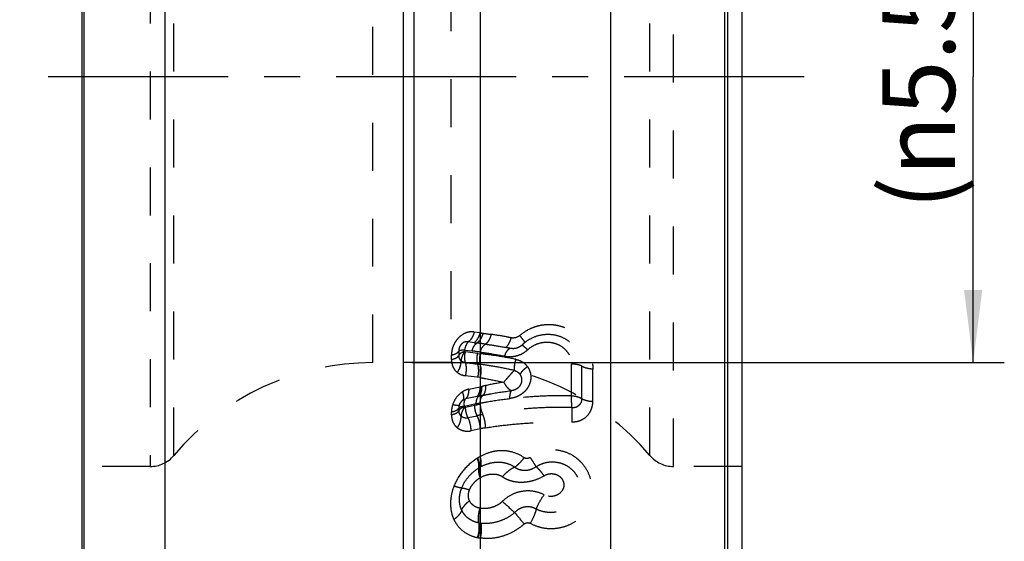
# Model space of a CAD drawing. Units: millimetres. Extents: x 0 to 420, y 0 to 297.
# Drawn here: x 79 to 126, y 105 to 130 of the extents above; entities that cross this region are included whole.
import ezdxf

# ---------------------------------------------------------------- set-up
doc = ezdxf.new("R2010")
doc.units = ezdxf.units.MM
doc.header["$LTSCALE"] = 23.1
for name, pattern in [('CENTER', [0.6, 0.375, -0.075, 0.075, -0.075]), ('DOT', [0.2, 0.1, -0.1]), ('HIDDEN', [0.2, 0.1, -0.1])]:
    doc.linetypes.add(name, pattern=pattern)
doc.layers.get('0').update_dxf_attribs({"linetype": 'CONTINUOUS'})
for name, color, linetype in [('607102539-000-00-ED1_DIM', 7, 'CONTINUOUS'), ('607102539-000_AXIS', 7, 'CONTINUOUS'), ('607102539-000_CL', 7, 'CONTINUOUS'), ('607102539-000_HL', 7, 'CONTINUOUS'), ('DEFAULT_2', 6, 'HIDDEN')]:
    doc.layers.add(name, color=color, linetype=linetype)
doc.styles.get("Standard").update_dxf_attribs({"font": 'TXT.SHX', "width": 0.7})
doc.dimstyles.new('DIMSTYLE_2', dxfattribs={"dimtxt": 3.5, "dimasz": 3.5, "dimexe": 1.5, "dimexo": 0, "dimgap": 0.875, "dimtad": 1, "dimdec": 3, "dimlfac": 0.2, "dimdsep": 46, "dimtxsty": 'STANDARD', "dimblk": '_FILLED', "dimblk1": '_FILLED', "dimblk2": '_FILLED', "dimcen": 0.09, "dimclrt": 2, "dimadec": 3, "dimazin": 2, "dimtp": 0.05, "dimtm": 0.05, "dimtfac": 1, "dimtdec": 3, "dimtofl": 0, "dimtmove": 0, "dimatfit": 3, "dimldrblk": '_FILLED', "dimfxl": 1, "dimtolj": 1, "dimarcsym": 0})

# ---------------------------------------------------------------- blocks, each defined once
blk = doc.blocks.new('_FILLED')
at = {"color": 0, "linetype": 'BYBLOCK'}
blk.add_solid([(0, 0), (-1, 0.125), (-1, -0.125)], dxfattribs=at)
blk = doc.blocks.new('*D1')
at = {"layer": '607102539-000-00-ED1_DIM', "color": 3, "linetype": 'CONTINUOUS'}
for p, q in [((97.636, 141.086), (126.149, 141.086)), ((124.649, 141.086), (124.649, 127.336)), ((124.649, 113.586), (124.649, 127.336)), ((97.636, 113.586), (126.149, 113.586))]:
    blk.add_line(p, q, dxfattribs=at)
at = {"layer": '607102539-000-00-ED1_DIM', "color": 3, "linetype": 'CONTINUOUS', "xscale": 3.5, "yscale": 3.5, "zscale": 3.5}
for p, rotation in [((124.649, 141.086), 90), ((124.649, 113.586), 270)]:
    blk.add_blockref('_FILLED', p, dxfattribs=dict(at, rotation=rotation))
at = {"layer": '607102539-000-00-ED1_DIM', "color": 2, "linetype": 'CONTINUOUS', "insert": (120.274, 127.336), "char_height": 3.5, "width": 22, "attachment_point": 2, "rotation": 90, "line_spacing_factor": 0.9}
blk.add_mtext('(\\fgdt;{\\fgdt;n}\\fTXT.SHX;5.5)', dxfattribs=at)

msp = doc.modelspace()

# ---------------------------------------------------------------- linework, layer by layer
at = {"color": 9, "linetype": 'DOT'}
for p, q in [((100.9255, 115.0218), (100.6374, 115.0588)), ((100.629, 114.5457), (100.3424, 114.5825)), ((99.5418, 113.7416), (99.5418, 113.9515)), ((99.8895, 114.1413), (99.8895, 113.9297)), ((100.1676, 114.1936), (100.5313, 114.147)), ((100.1676, 114.1936), (100.1676, 114.1173)), ((100.8042, 114.0299), (100.2006, 114.1073)), ((100.2031, 113.5952), (100.8066, 113.5178)), ((105.3191, 111.9888), (105.3191, 113.5207)), ((105.8218, 111.8399), (105.8218, 113.4079)), ((106.3473, 111.7055), (106.3473, 113.2713)), ((100.9255, 112.8628), (100.2062, 112.9552)), ((100.3698, 112.3053), (100.9255, 112.424)), ((100.7757, 111.9548), (100.2211, 111.8362)), ((100.8529, 111.9713), (100.7757, 111.9548)), ((99.8895, 111.3977), (99.8895, 111.2681)), ((100.7329, 111.5959), (100.1676, 111.475)), ((100.1676, 111.475), (100.1676, 111.4555)), ((100.2201, 111.4457), (100.6558, 111.5388)), ((99.5418, 111.0799), (99.5418, 111.2082)), ((100.338, 110.9387), (100.7757, 111.0322)), ((100.9255, 110.399), (100.4861, 110.3051))]:
    msp.add_line(p, q, dxfattribs=at)
for centre, radius, start, end in [((102.3239, 123.6312), 8.7222, 260.77434, 261.62416), ((106.9913, 155.4706), 40.9019, 261.6525, 262.20929), ((103.754, 138.9041), 24.558, 262.68918, 263.01839), ((96.504, 79.6712), 35.117, 82.34743, 83.02426), ((98.7663, 100.4089), 13.851, 81.03167, 82.67906), ((98.0161, 126.0364), 13.9199, 282.06441, 282.36055), ((121.7585, 17.6845), 97.0029, 102.245203, 102.359339), ((104.3621, 97.7473), 15.0719, 98.8035, 102.17043), ((105.7337, 89.3427), 23.149, 101.66776, 102.17185), ((100.3812, 111.379), 0.496, 125.5555, 160.55648), ((91.9231, 152.3857), 41.77, 282.06767, 282.44664), ((103.6814, 97.7937), 14.1136, 101.25847, 102.05851), ((104.4021, 94.0665), 17.349, 101.14282, 102.06517), ((102.0887, 104.9544), 5.5674, 99.40788, 102.06008), ((102.187, 106.7662), 2.6228, 121.73946, 122.23954), ((102.0942, 106.9177), 2.4453, 118.55262, 121.7574), ((101.9637, 106.7525), 2.0837, 121.77567, 122.24751), ((101.8279, 106.97), 1.8273, 118.63629, 121.75049), ((123.5662, 130.0168), 31.6118, 226.97213, 228.41849), ((142.9531, 138.8498), 51.8112, 218.81986, 219.60926), ((101.1582, 107.3748), 1.5369, 258.50623, 259.05591), ((101.1052, 107.1164), 1.2732, 259.1865, 263.09474), ((101.1255, 106.8281), 1.6958, 258.50856, 259.17205), ((101.1153, 106.7744), 1.6412, 259.17101, 263.36015)]:
    msp.add_arc(centre, radius, start, end, dxfattribs=at)
for points, knots in [([(102.8256, 114.8893), (102.9825, 115.0227), (103.2447, 115.1951), (103.6301, 115.3438), (103.9327, 115.4113), (104.2416, 115.4321), (104.5498, 115.406), (104.8502, 115.3341), (105.1362, 115.2185), (105.4018, 115.063), (105.7206, 114.8093), (106.046, 114.4161), (106.2905, 113.8634), (106.3452, 113.4668), (106.3473, 113.2713)], [0, 0, 0, 0, 0.1268265, 0.1903091, 0.2536912, 0.3170228, 0.3802836, 0.4434683, 0.5065616, 0.5695396, 0.6323407, 0.7568314, 0.879574, 1, 1, 1, 1]), ([(100.6374, 115.0588), (100.5735, 115.0669), (100.4749, 115.0711), (100.344, 115.0515), (100.2103, 115.0117), (100.0485, 114.9278), (99.8758, 114.7838), (99.7314, 114.6037), (99.6222, 114.3981), (99.5558, 114.1776), (99.5416, 114.0259), (99.5418, 113.9515)], [0, 0, 0, 0, 0.1102705, 0.1672306, 0.2259612, 0.3483842, 0.4763805, 0.6081506, 0.741156, 0.8725705, 1, 1, 1, 1]), ([(100.639, 115.0586), (100.6252, 115.0064), (100.592, 114.907), (100.5242, 114.7723), (100.4422, 114.6619), (100.3765, 114.6044), (100.3424, 114.5825)], [0, 0, 0, 0, 0.2828467, 0.5476936, 0.7877303, 1, 1, 1, 1]), ([(100.629, 114.5457), (100.6631, 114.5676), (100.7288, 114.6251), (100.8107, 114.7355), (100.8786, 114.8702), (100.9118, 114.9696), (100.9255, 115.0218)], [0, 0, 0, 0, 0.2123321, 0.4523208, 0.7170422, 1, 1, 1, 1]), ([(101.0533, 115.002), (101.0402, 114.9502), (101.0086, 114.8514), (100.9435, 114.7175), (100.8651, 114.6076), (100.8018, 114.5501), (100.7689, 114.5282)], [0, 0, 0, 0, 0.2848258, 0.5502604, 0.7896441, 1, 1, 1, 1]), ([(101.4469, 114.9462), (101.4342, 114.8944), (101.4042, 114.7961), (101.3431, 114.6627), (101.2702, 114.5539), (101.2111, 114.4968), (101.1804, 114.4754)], [0, 0, 0, 0, 0.2905287, 0.5583563, 0.7959729, 1, 1, 1, 1]), ([(102.417, 114.7786), (102.3351, 114.7955), (102.0132, 114.8594), (101.6892, 114.9131), (101.4469, 114.9462)], [0, 0, 0, 0, 0.2548922, 1, 1, 1, 1]), ([(102.1539, 114.3142), (102.1819, 114.3336), (102.2365, 114.3887), (102.3058, 114.4942), (102.3681, 114.6272), (102.4018, 114.726), (102.417, 114.7786)], [0, 0, 0, 0, 0.1891736, 0.4230537, 0.6968302, 1, 1, 1, 1]), ([(102.8256, 114.8893), (102.7688, 114.842), (102.636, 114.7727), (102.4864, 114.766), (102.417, 114.7786)], [0, 0, 0, 0, 0.5116832, 1, 1, 1, 1]), ([(102.8256, 114.8894), (102.8563, 114.85), (102.9122, 114.778), (102.9861, 114.682), (103.0395, 114.6111), (103.0678, 114.5729), (103.0775, 114.5584)], [0, 0, 0, 0, 0.3601092, 0.6572461, 0.8742906, 1, 1, 1, 1]), ([(103.0774, 114.5584), (103.2013, 114.6573), (103.4756, 114.8241), (103.9368, 114.9567), (104.4154, 114.9591), (104.8723, 114.8295), (105.2704, 114.582), (105.5788, 114.2416), (105.7751, 113.8405), (105.8218, 113.5498), (105.8218, 113.4079)], [0, 0, 0, 0, 0.1292388, 0.258353, 0.3868486, 0.5144751, 0.6405804, 0.7642131, 0.8842288, 1, 1, 1, 1]), ([(100.3425, 114.5826), (100.3168, 114.5862), (100.2778, 114.591), (100.2249, 114.5887), (100.1842, 114.5807), (100.1436, 114.565), (100.0897, 114.5355), (100.0276, 114.4859), (99.9665, 114.4114), (99.9204, 114.3261), (99.8939, 114.2345), (99.889, 114.1719), (99.8895, 114.1414)], [0, 0, 0, 0, 0.1078293, 0.1624892, 0.2191298, 0.2793637, 0.3427982, 0.4738027, 0.6065815, 0.7407353, 0.8735973, 1, 1, 1, 1]), ([(100.3424, 114.5825), (100.3227, 114.563), (100.285, 114.5137), (100.2381, 114.4243), (100.1975, 114.3153), (100.1766, 114.2357), (100.1676, 114.1936)], [0, 0, 0, 0, 0.1926996, 0.4282449, 0.7007564, 1, 1, 1, 1]), ([(100.5312, 114.147), (100.5422, 114.1888), (100.5688, 114.2686), (100.6374, 114.4044), (100.7111, 114.4911), (100.7689, 114.5281)], [0, 0, 0, 0, 0.2838189, 0.5492607, 1, 1, 1, 1]), ([(100.9255, 114.0906), (100.9376, 114.1334), (100.9669, 114.2149), (101.0408, 114.3528), (101.1195, 114.4397), (101.1804, 114.4753)], [0, 0, 0, 0, 0.2839938, 0.5497079, 1, 1, 1, 1]), ([(101.1804, 114.4754), (101.2598, 114.4648), (101.5855, 114.4186), (101.9097, 114.362), (102.1539, 114.3142)], [0, 0, 0, 0, 0.2436379, 1, 1, 1, 1]), ([(102.1007, 113.8993), (102.1152, 113.9426), (102.1475, 114.024), (102.2071, 114.1323), (102.273, 114.2175), (102.3243, 114.2602), (102.3502, 114.2746)], [0, 0, 0, 0, 0.298686, 0.5707007, 0.8060604, 1, 1, 1, 1]), ([(102.3502, 114.2745), (102.3174, 114.2812), (102.2521, 114.2949), (102.1865, 114.3077), (102.1539, 114.3141)], [0, 0, 0, 0, 0.5013772, 1, 1, 1, 1]), ([(102.9316, 114.429), (102.8932, 114.3909), (102.8058, 114.3254), (102.6553, 114.2681), (102.4999, 114.2519), (102.3987, 114.2642), (102.3502, 114.2745)], [0, 0, 0, 0, 0.2590251, 0.5151677, 0.7626127, 1, 1, 1, 1]), ([(103.0773, 114.5586), (103.0519, 114.5383), (103.0145, 114.5069), (102.9665, 114.4631), (102.9432, 114.4403), (102.9316, 114.429)], [0, 0, 0, 0, 0.500098, 0.7500902, 1, 1, 1, 1]), ([(103.2086, 114.2053), (103.1773, 114.2343), (103.1195, 114.2868), (103.0494, 114.3467), (103.0014, 114.3846), (102.9733, 114.4052), (102.9509, 114.4197), (102.9375, 114.4268), (102.9317, 114.4289)], [0, 0, 0, 0, 0.3587742, 0.6557095, 0.775353, 0.8733436, 0.9484733, 1, 1, 1, 1]), ([(103.2085, 114.2053), (103.298, 114.2884), (103.4999, 114.431), (103.8452, 114.5584), (104.2085, 114.5892), (104.5611, 114.5204), (104.8745, 114.3594), (105.1217, 114.1224), (105.2811, 113.8349), (105.3191, 113.623), (105.3191, 113.5207)], [0, 0, 0, 0, 0.1324137, 0.2644776, 0.3947513, 0.5229436, 0.6490134, 0.7717178, 0.889015, 1, 1, 1, 1]), ([(99.5418, 113.9515), (99.5862, 113.9611), (99.6672, 113.9828), (99.7599, 114.0207), (99.8183, 114.0563), (99.8591, 114.0893), (99.8823, 114.1199), (99.8895, 114.1413)], [0, 0, 0, 0, 0.3338595, 0.6138342, 0.7313897, 0.8340651, 1, 1, 1, 1]), ([(99.5418, 113.7414), (99.5863, 113.7509), (99.6672, 113.7722), (99.7599, 113.8098), (99.8183, 113.8452), (99.8592, 113.8779), (99.8823, 113.9084), (99.8895, 113.9297)], [0, 0, 0, 0, 0.3342661, 0.6142478, 0.7318598, 0.8345015, 1, 1, 1, 1]), ([(99.5418, 113.7415), (99.5418, 113.6786), (99.5532, 113.5544), (99.6074, 113.3794), (99.6967, 113.2276), (99.7782, 113.1462), (99.8224, 113.1124)], [0, 0, 0, 0, 0.265156, 0.5212088, 0.7659216, 1, 1, 1, 1]), ([(100.1676, 114.1173), (100.1326, 114.1063), (100.0681, 114.0825), (99.984, 114.0381), (99.922, 113.9896), (99.895, 113.9494), (99.8893, 113.9297)], [0, 0, 0, 0, 0.3190299, 0.5956396, 0.8222754, 1, 1, 1, 1]), ([(99.8895, 113.9297), (99.8894, 113.8801), (99.9024, 113.8055), (99.9512, 113.7233), (99.984, 113.6914), (100.0017, 113.6782)], [0, 0, 0, 0, 0.5239213, 0.766943, 1, 1, 1, 1]), ([(100.1676, 114.1937), (100.1322, 114.1913), (100.0686, 114.1854), (99.9944, 114.175), (99.947, 114.1652), (99.9213, 114.1579), (99.9026, 114.1505), (99.8927, 114.1446), (99.8895, 114.1414)], [0, 0, 0, 0, 0.3733506, 0.6713887, 0.7878236, 0.8815142, 0.9521318, 1, 1, 1, 1]), ([(100.1676, 114.1173), (100.1455, 114.0797), (100.1039, 114.0049), (100.0513, 113.8923), (100.014, 113.784), (100.0021, 113.7119), (100.0016, 113.678)], [0, 0, 0, 0, 0.2760355, 0.5417766, 0.7857192, 1, 1, 1, 1]), ([(100.2006, 114.1073), (100.178, 114.0212), (100.156, 113.8484), (100.178, 113.6746), (100.2031, 113.5952)], [0, 0, 0, 0, 0.5169778, 1, 1, 1, 1]), ([(100.8066, 113.5178), (100.7945, 113.5562), (100.7766, 113.6382), (100.7645, 113.8106), (100.7815, 113.9437), (100.8042, 114.0299)], [0, 0, 0, 0, 0.2336402, 0.4837062, 1, 1, 1, 1]), ([(100.9255, 114.0142), (100.9028, 113.928), (100.8807, 113.755), (100.9029, 113.581), (100.928, 113.5016)], [0, 0, 0, 0, 0.5170622, 1, 1, 1, 1]), ([(100.9255, 114.0906), (101.0206, 114.0784), (101.4139, 114.0246), (101.8052, 113.957), (102.1007, 113.8994)], [0, 0, 0, 0, 0.2415734, 1, 1, 1, 1]), ([(102.6372, 113.7452), (102.3456, 113.8054), (101.7772, 113.9099), (101.2041, 113.9859), (100.9255, 114.0142)], [0, 0, 0, 0, 0.5153263, 1, 1, 1, 1]), ([(102.1007, 113.8993), (102.1931, 113.8813), (102.3868, 113.8652), (102.6803, 113.906), (102.9648, 114.0161), (103.1334, 114.1355), (103.2085, 114.2053)], [0, 0, 0, 0, 0.2376536, 0.4855853, 0.7413242, 1, 1, 1, 1]), ([(102.6372, 113.7452), (102.6068, 113.6553), (102.574, 113.5178), (102.5565, 113.3372), (102.5574, 113.2505), (102.5608, 113.2096)], [0, 0, 0, 0, 0.5233935, 0.7735925, 1, 1, 1, 1]), ([(102.6372, 113.7452), (102.6933, 113.733), (102.8034, 113.7001), (102.9573, 113.6227), (103.0934, 113.5182), (103.1692, 113.4323), (103.2018, 113.3858)], [0, 0, 0, 0, 0.2515194, 0.5016633, 0.7510506, 1, 1, 1, 1]), ([(99.8223, 113.1125), (99.883, 113.2016), (99.9556, 113.3439), (100.0018, 113.5402), (100.0055, 113.6342), (100.0017, 113.6782)], [0, 0, 0, 0, 0.5366287, 0.7802612, 1, 1, 1, 1]), ([(100.0017, 113.6781), (100.0161, 113.6671), (100.0771, 113.6267), (100.1487, 113.6022), (100.2031, 113.5952)], [0, 0, 0, 0, 0.2492059, 1, 1, 1, 1]), ([(100.2031, 113.5952), (100.2182, 113.5472), (100.2407, 113.4447), (100.2557, 113.2292), (100.2345, 113.0628), (100.2062, 112.9552)], [0, 0, 0, 0, 0.2337172, 0.4837137, 1, 1, 1, 1]), ([(100.8097, 112.8777), (100.838, 112.9854), (100.8593, 113.1518), (100.8442, 113.3673), (100.8218, 113.4698), (100.8066, 113.5178)], [0, 0, 0, 0, 0.516291, 0.7663562, 1, 1, 1, 1]), ([(102.5608, 113.2097), (102.2826, 113.2719), (101.7404, 113.382), (101.1936, 113.468), (100.9277, 113.5024)], [0, 0, 0, 0, 0.5152052, 1, 1, 1, 1]), ([(100.9301, 112.8622), (100.9443, 112.9162), (100.9655, 113.0261), (100.9761, 113.1916), (100.965, 113.3517), (100.9428, 113.4542), (100.9277, 113.5022)], [0, 0, 0, 0, 0.2585308, 0.5168906, 0.7665411, 1, 1, 1, 1]), ([(103.2018, 113.3858), (103.2498, 113.3176), (103.3274, 113.1658), (103.3746, 112.9128), (103.3453, 112.6519), (103.2418, 112.4049), (103.0741, 112.1905), (102.8582, 112.0226), (102.613, 111.9084), (102.4382, 111.869), (102.3511, 111.8588)], [0, 0, 0, 0, 0.1190087, 0.2395046, 0.3623552, 0.4882926, 0.6168529, 0.7465106, 0.8749695, 1, 1, 1, 1]), ([(103.2018, 113.3859), (103.1601, 113.3587), (103.0814, 113.3019), (102.9777, 113.2089), (102.8957, 113.115), (102.8545, 113.0488), (102.84, 113.0166)], [0, 0, 0, 0, 0.2858594, 0.556116, 0.7975149, 1, 1, 1, 1]), ([(105.8217, 113.4078), (105.7945, 113.4264), (105.7265, 113.4581), (105.6089, 113.4913), (105.4698, 113.5135), (105.3706, 113.5197), (105.3191, 113.5207)], [0, 0, 0, 0, 0.1897699, 0.4278495, 0.7030561, 1, 1, 1, 1]), ([(106.3473, 113.2713), (106.293, 113.2749), (106.1891, 113.286), (106.0441, 113.3145), (105.9217, 113.3532), (105.8508, 113.3881), (105.8218, 113.4079)], [0, 0, 0, 0, 0.2982477, 0.5712937, 0.8076725, 1, 1, 1, 1]), ([(99.8224, 113.1125), (99.8775, 113.0703), (100.0001, 113.0002), (100.1366, 112.9641), (100.2062, 112.9552)], [0, 0, 0, 0, 0.4973869, 1, 1, 1, 1]), ([(100.9255, 112.8628), (101.0168, 112.8479), (101.395, 112.7826), (101.7711, 112.7055), (102.0554, 112.6416)], [0, 0, 0, 0, 0.2409586, 1, 1, 1, 1]), ([(102.5608, 113.2095), (102.5225, 113.171), (102.4656, 113.1087), (102.3884, 113.0224), (102.3252, 112.9523), (102.2596, 112.8788), (102.1693, 112.7749), (102.1018, 112.6948), (102.0554, 112.6416)], [0, 0, 0, 0, 0.2144704, 0.3326133, 0.456904, 0.5867082, 0.7214289, 1, 1, 1, 1]), ([(102.8399, 113.0166), (102.8618, 112.981), (102.8988, 112.9049), (102.9243, 112.7794), (102.9154, 112.6496), (102.8724, 112.5237), (102.796, 112.4118), (102.6924, 112.3227), (102.571, 112.2626), (102.4836, 112.2427), (102.4401, 112.2374)], [0, 0, 0, 0, 0.1196604, 0.2397289, 0.3623835, 0.4877952, 0.6160028, 0.7457266, 0.8746436, 1, 1, 1, 1]), ([(102.5608, 113.2095), (102.6172, 113.1967), (102.6992, 113.1612), (102.7881, 113.0865), (102.8242, 113.0408), (102.8399, 113.0166)], [0, 0, 0, 0, 0.5000913, 0.7500019, 1, 1, 1, 1]), ([(100.7757, 111.9548), (100.8008, 111.9765), (100.8461, 112.0349), (100.8918, 112.1444), (100.9198, 112.2773), (100.9255, 112.3734), (100.9255, 112.424)], [0, 0, 0, 0, 0.1971159, 0.4300907, 0.6995723, 1, 1, 1, 1]), ([(100.9958, 112.4392), (100.9962, 112.3887), (100.9914, 112.2929), (100.9651, 112.1603), (100.9213, 112.0513), (100.8774, 111.993), (100.8529, 111.9713)], [0, 0, 0, 0, 0.3019787, 0.5721012, 0.804587, 1, 1, 1, 1]), ([(101.1846, 112.4804), (101.1855, 112.4298), (101.1818, 112.3339), (101.158, 112.2014), (101.1173, 112.0929), (101.0756, 112.0347), (101.0522, 112.0134)], [0, 0, 0, 0, 0.3055616, 0.5772766, 0.8086878, 1, 1, 1, 1]), ([(102.0554, 112.6416), (102.0708, 112.6143), (102.1015, 112.5622), (102.1495, 112.4892), (102.1986, 112.4252), (102.2482, 112.3706), (102.2973, 112.3246), (102.3578, 112.2761), (102.4068, 112.2483), (102.4402, 112.2375)], [0, 0, 0, 0, 0.165424, 0.3192274, 0.4608171, 0.5903964, 0.7083783, 0.8151008, 1, 1, 1, 1]), ([(100.0595, 112.1728), (99.955, 112.1041), (99.7666, 111.9245), (99.645, 111.6951), (99.6031, 111.5723)], [0, 0, 0, 0, 0.4909558, 1, 1, 1, 1]), ([(100.0594, 112.1727), (100.0758, 112.131), (100.1024, 112.0529), (100.1224, 111.9565), (100.1257, 111.8893), (100.1216, 111.8381), (100.1099, 111.8025), (100.0966, 111.7849)], [0, 0, 0, 0, 0.3348346, 0.6151312, 0.7327806, 0.8353345, 1, 1, 1, 1]), ([(100.3698, 112.3054), (100.3157, 112.2938), (100.2075, 112.2589), (100.1077, 112.2045), (100.0595, 112.1728)], [0, 0, 0, 0, 0.489592, 1, 1, 1, 1]), ([(100.0927, 111.7824), (100.1025, 111.7889), (100.1423, 111.8129), (100.1868, 111.8292), (100.2207, 111.836)], [0, 0, 0, 0, 0.2547233, 1, 1, 1, 1]), ([(100.1676, 111.475), (100.1615, 111.5136), (100.1543, 111.5868), (100.1585, 111.6891), (100.1784, 111.7734), (100.2051, 111.8194), (100.2211, 111.8362)], [0, 0, 0, 0, 0.3124526, 0.5859528, 0.8142391, 1, 1, 1, 1]), ([(100.3709, 112.3055), (100.3709, 112.2549), (100.3651, 112.1588), (100.3372, 112.0258), (100.2915, 111.9164), (100.2462, 111.858), (100.2211, 111.8362)], [0, 0, 0, 0, 0.3003053, 0.569934, 0.8029388, 1, 1, 1, 1]), ([(100.7329, 111.5959), (100.7329, 111.6363), (100.7375, 111.7133), (100.76, 111.8197), (100.7965, 111.9073), (100.8328, 111.954), (100.8529, 111.9713)], [0, 0, 0, 0, 0.3004639, 0.569957, 0.802916, 1, 1, 1, 1]), ([(100.9255, 111.6356), (100.926, 111.6765), (100.9316, 111.7541), (100.9557, 111.8613), (100.9941, 111.9494), (101.0315, 111.9961), (101.0522, 112.0134)], [0, 0, 0, 0, 0.2999888, 0.5693372, 0.8024695, 1, 1, 1, 1]), ([(105.3191, 111.9888), (104.9349, 111.9961), (104.1713, 111.9906), (103.0441, 111.9233), (101.9618, 111.7973), (101.2624, 111.6715), (100.9258, 111.5975)], [0, 0, 0, 0, 0.2608293, 0.5180423, 0.7660994, 1, 1, 1, 1]), ([(100.9259, 111.6357), (101.0398, 111.6585), (101.5124, 111.7476), (101.9888, 111.8165), (102.3511, 111.8588)], [0, 0, 0, 0, 0.2414124, 1, 1, 1, 1]), ([(101.0522, 112.0134), (101.1634, 112.0364), (101.6235, 112.1259), (102.0875, 112.1951), (102.4401, 112.2375)], [0, 0, 0, 0, 0.2422339, 1, 1, 1, 1]), ([(102.3511, 111.8588), (102.3515, 111.9014), (102.3552, 111.9811), (102.3718, 112.0897), (102.3977, 112.1752), (102.4245, 112.2216), (102.4402, 112.2375)], [0, 0, 0, 0, 0.3230991, 0.6036708, 0.8305669, 1, 1, 1, 1]), ([(105.3429, 111.4293), (105.3397, 111.4719), (105.332, 111.5615), (105.3241, 111.7003), (105.3198, 111.8442), (105.3184, 111.9409), (105.3186, 111.9887)], [0, 0, 0, 0, 0.2287186, 0.4818237, 0.7442659, 1, 1, 1, 1]), ([(105.3191, 111.9888), (105.3708, 111.9873), (105.4707, 111.9789), (105.6105, 111.9494), (105.7289, 111.9052), (105.7957, 111.8635), (105.8218, 111.8399)], [0, 0, 0, 0, 0.2909786, 0.5629141, 0.8019562, 1, 1, 1, 1]), ([(105.3429, 111.4293), (105.3739, 111.428), (105.4353, 111.4274), (105.5263, 111.4408), (105.6082, 111.4806), (105.6781, 111.5352), (105.7421, 111.5947), (105.7923, 111.6667), (105.8181, 111.7511), (105.8223, 111.8102), (105.8216, 111.8399)], [0, 0, 0, 0, 0.1307615, 0.2588116, 0.3840479, 0.5095717, 0.6322451, 0.7520213, 0.8748259, 1, 1, 1, 1]), ([(106.3473, 111.7033), (106.293, 111.707), (106.1891, 111.718), (106.0441, 111.7466), (105.9216, 111.7853), (105.8508, 111.8202), (105.8218, 111.8399)], [0, 0, 0, 0, 0.2981551, 0.5713123, 0.8078363, 1, 1, 1, 1]), ([(99.5418, 111.2129), (99.5863, 111.2221), (99.6672, 111.2428), (99.7599, 111.2796), (99.8184, 111.3143), (99.8593, 111.3465), (99.8825, 111.3766), (99.8897, 111.3977)], [0, 0, 0, 0, 0.3350154, 0.6152678, 0.7328149, 0.8352556, 1, 1, 1, 1]), ([(99.6032, 111.5723), (99.583, 111.5129), (99.552, 111.3927), (99.5422, 111.269), (99.5421, 111.2083)], [0, 0, 0, 0, 0.5081734, 1, 1, 1, 1]), ([(99.6031, 111.5721), (99.6429, 111.5627), (99.7139, 111.5474), (99.7978, 111.5343), (99.8511, 111.5309), (99.8796, 111.5316), (99.9001, 111.5351), (99.9107, 111.5406), (99.9135, 111.5442)], [0, 0, 0, 0, 0.3868801, 0.6883546, 0.8030076, 0.8924397, 0.9569777, 1, 1, 1, 1]), ([(100.1676, 111.4555), (100.1327, 111.4447), (100.0684, 111.421), (99.9844, 111.3767), (99.9221, 111.3281), (99.895, 111.2878), (99.8893, 111.2681)], [0, 0, 0, 0, 0.3174272, 0.5941717, 0.8216372, 1, 1, 1, 1]), ([(100.1676, 111.4751), (100.1325, 111.4742), (100.0689, 111.4698), (99.9947, 111.4571), (99.9472, 111.4418), (99.9154, 111.4268), (99.8956, 111.4106), (99.8895, 111.3978)], [0, 0, 0, 0, 0.3545012, 0.6427649, 0.7588669, 0.8562731, 1, 1, 1, 1]), ([(99.9136, 111.5442), (99.9056, 111.5204), (99.8931, 111.4721), (99.8898, 111.4224), (99.8898, 111.3978)], [0, 0, 0, 0, 0.5048117, 1, 1, 1, 1]), ([(100.0967, 111.7849), (100.0545, 111.7575), (99.9787, 111.6856), (99.9301, 111.5935), (99.9136, 111.5443)], [0, 0, 0, 0, 0.4922105, 1, 1, 1, 1]), ([(100.1676, 111.4555), (100.1454, 111.4183), (100.1037, 111.3438), (100.0511, 111.2314), (100.0138, 111.1228), (100.002, 111.0503), (100.0017, 111.0163)], [0, 0, 0, 0, 0.274423, 0.5400247, 0.784686, 1, 1, 1, 1]), ([(100.1676, 111.4555), (100.1756, 111.4518), (100.1928, 111.4462), (100.2111, 111.4442), (100.2201, 111.4457)], [0, 0, 0, 0, 0.4930721, 1, 1, 1, 1]), ([(100.338, 110.9387), (100.2989, 111.016), (100.2413, 111.1828), (100.22, 111.3577), (100.2204, 111.4457)], [0, 0, 0, 0, 0.4960618, 1, 1, 1, 1]), ([(100.7757, 111.0322), (100.7363, 111.1094), (100.6781, 111.276), (100.6559, 111.4508), (100.6559, 111.5388)], [0, 0, 0, 0, 0.4962999, 1, 1, 1, 1]), ([(100.9255, 111.5974), (100.926, 111.5089), (100.9494, 111.333), (101.0091, 111.1658), (101.0493, 111.0884)], [0, 0, 0, 0, 0.5037204, 1, 1, 1, 1]), ([(105.343, 111.4286), (104.9691, 111.4357), (104.2255, 111.4319), (103.1263, 111.3738), (102.0674, 111.2637), (101.3808, 111.1533), (101.0492, 111.0885)], [0, 0, 0, 0, 0.2600351, 0.5168195, 0.7650888, 1, 1, 1, 1]), ([(105.3182, 110.7294), (105.3871, 110.729), (105.5246, 110.7401), (105.7229, 110.7924), (105.905, 110.88), (106.061, 111.0029), (106.1859, 111.1536), (106.2768, 111.3255), (106.3317, 111.5119), (106.3455, 111.6409), (106.3473, 111.7055)], [0, 0, 0, 0, 0.1307334, 0.2600733, 0.3868462, 0.5111188, 0.6337014, 0.7553815, 0.8772957, 1, 1, 1, 1]), ([(105.3429, 111.4293), (105.3368, 111.3169), (105.3289, 111.0835), (105.3267, 110.85), (105.3274, 110.7292)], [0, 0, 0, 0, 0.4824749, 1, 1, 1, 1]), ([(99.5418, 111.0798), (99.5863, 111.0893), (99.6672, 111.1106), (99.7599, 111.1482), (99.8183, 111.1836), (99.8592, 111.2163), (99.8823, 111.2468), (99.8895, 111.2681)], [0, 0, 0, 0, 0.3342661, 0.6142478, 0.7318598, 0.8345015, 1, 1, 1, 1]), ([(99.5418, 111.0799), (99.5418, 111.0169), (99.5532, 110.8927), (99.6075, 110.7175), (99.697, 110.5657), (99.7785, 110.4843), (99.8227, 110.4505)], [0, 0, 0, 0, 0.2651707, 0.5212371, 0.7659492, 1, 1, 1, 1]), ([(99.8227, 110.4506), (99.8833, 110.5398), (99.9559, 110.6821), (100.002, 110.8785), (100.0057, 110.9724), (100.0018, 111.0164)], [0, 0, 0, 0, 0.5365977, 0.78024, 1, 1, 1, 1]), ([(99.8895, 111.2681), (99.8894, 111.2184), (99.9024, 111.1438), (99.9513, 111.0616), (99.9841, 111.0296), (100.0018, 111.0164)], [0, 0, 0, 0, 0.5239303, 0.7669445, 1, 1, 1, 1]), ([(100.0018, 111.0164), (100.0477, 110.9816), (100.1573, 110.9295), (100.2792, 110.9268), (100.338, 110.9386)], [0, 0, 0, 0, 0.4898437, 1, 1, 1, 1]), ([(100.4865, 110.3052), (100.4866, 110.4152), (100.4592, 110.6337), (100.387, 110.8421), (100.338, 110.9387)], [0, 0, 0, 0, 0.50382, 1, 1, 1, 1]), ([(100.9255, 110.399), (100.9255, 110.509), (100.8977, 110.7275), (100.8249, 110.9357), (100.7757, 111.0322)], [0, 0, 0, 0, 0.5037, 1, 1, 1, 1]), ([(101.1787, 110.447), (101.1799, 110.5018), (101.1756, 110.6132), (101.1514, 110.7786), (101.1101, 110.9386), (101.0714, 111.0404), (101.0493, 111.0884)], [0, 0, 0, 0, 0.2494656, 0.5059132, 0.759326, 1, 1, 1, 1]), ([(99.8227, 110.4506), (99.8682, 110.4163), (99.9663, 110.3562), (100.1308, 110.2992), (100.3074, 110.2801), (100.4268, 110.2929), (100.4861, 110.3051)], [0, 0, 0, 0, 0.2440989, 0.4894505, 0.7402607, 1, 1, 1, 1]), ([(101.1787, 110.4471), (101.5012, 110.5006), (102.1663, 110.5919), (103.1883, 110.6835), (104.2453, 110.732), (104.9593, 110.7353), (105.3182, 110.7295)], [0, 0, 0, 0, 0.2361212, 0.4845593, 0.7407878, 1, 1, 1, 1]), ([(100.8664, 108.5239), (100.8756, 108.5523), (100.8849, 108.6196), (100.8781, 108.7306), (100.852, 108.8595), (100.824, 108.9495), (100.8072, 108.9968)], [0, 0, 0, 0, 0.1858277, 0.415453, 0.6885474, 1, 1, 1, 1]), ([(100.9255, 109.0655), (101.0875, 109.1604), (101.3485, 109.275), (101.7155, 109.3506), (102.0871, 109.3725), (102.5507, 109.2932), (102.8875, 109.1222), (103.0364, 109.0113)], [0, 0, 0, 0, 0.252252, 0.3774866, 0.5021731, 0.7506248, 1, 1, 1, 1]), ([(100.9521, 108.5738), (100.9637, 108.6034), (100.9784, 108.673), (100.9796, 108.7888), (100.962, 108.9227), (100.9395, 109.0164), (100.9255, 109.0655)], [0, 0, 0, 0, 0.190775, 0.4220435, 0.6934028, 1, 1, 1, 1]), ([(102.5861, 108.5591), (102.6252, 108.5837), (102.7043, 108.6423), (102.862, 108.7872), (102.9697, 108.9169), (103.0375, 109.0107)], [0, 0, 0, 0, 0.2160892, 0.4588057, 1, 1, 1, 1]), ([(103.3348, 109.0213), (103.3126, 109.006), (103.2629, 108.9835), (103.1837, 108.9683), (103.1057, 108.9775), (103.0568, 108.9966), (103.0364, 109.0113)], [0, 0, 0, 0, 0.2577509, 0.5121692, 0.7596785, 1, 1, 1, 1]), ([(103.3348, 105.8552), (103.4815, 105.7741), (103.8011, 105.6439), (104.3187, 105.5779), (104.8429, 105.6371), (105.3345, 105.8177), (105.755, 106.1121), (106.0753, 106.4997), (106.2739, 106.9564), (106.3399, 107.4515), (106.272, 107.9531), (106.075, 108.4281), (105.8115, 108.7734), (105.5503, 109.0025), (105.2582, 109.195), (104.8451, 109.3559), (104.4024, 109.3938), (104.0534, 109.3462), (103.7144, 109.2489), (103.4787, 109.1221), (103.3348, 109.0213)], [0, 0, 0, 0, 0.0612786, 0.1246271, 0.1888488, 0.2523542, 0.3141474, 0.3743654, 0.4339044, 0.4938234, 0.5547661, 0.6168471, 0.6798295, 0.7116263, 0.7435219, 0.807394, 0.8714311, 0.9035824, 0.935767, 1, 1, 1, 1]), ([(103.6213, 108.5781), (103.5825, 108.6373), (103.4869, 108.7849), (103.3917, 108.9328), (103.3349, 109.0213)], [0, 0, 0, 0, 0.4021586, 1, 1, 1, 1]), ([(100.7879, 108.9846), (100.5451, 108.8315), (100.0896, 108.4381), (99.7722, 107.9228), (99.6601, 107.6386)], [0, 0, 0, 0, 0.4844214, 1, 1, 1, 1]), ([(100.8518, 108.5148), (100.8607, 108.5431), (100.8691, 108.6099), (100.861, 108.7201), (100.8336, 108.8481), (100.8047, 108.9375), (100.7875, 108.9845)], [0, 0, 0, 0, 0.1849955, 0.4143509, 0.687739, 1, 1, 1, 1]), ([(100.8664, 108.5239), (100.8571, 108.4954), (100.8478, 108.4282), (100.8547, 108.3171), (100.8807, 108.1883), (100.9087, 108.0982), (100.9255, 108.0509)], [0, 0, 0, 0, 0.185834, 0.4154488, 0.6885517, 1, 1, 1, 1]), ([(100.9522, 108.5738), (101.079, 108.643), (101.3473, 108.7535), (101.7765, 108.8164), (102.2057, 108.7611), (102.4684, 108.6388), (102.5861, 108.5591)], [0, 0, 0, 0, 0.2528798, 0.5026171, 0.7511263, 1, 1, 1, 1]), ([(101.9958, 108.0916), (102.0391, 108.1446), (102.1299, 108.2446), (102.2769, 108.3761), (102.4283, 108.4828), (102.5339, 108.5377), (102.5861, 108.5591)], [0, 0, 0, 0, 0.270277, 0.5320627, 0.7774119, 1, 1, 1, 1]), ([(102.5861, 108.5591), (102.6189, 108.533), (102.6912, 108.4866), (102.8552, 108.4201), (103.0872, 108.3911), (103.3681, 108.4393), (103.5427, 108.5238), (103.6213, 108.5782)], [0, 0, 0, 0, 0.1142419, 0.2323723, 0.4802158, 0.7396424, 1, 1, 1, 1]), ([(103.6213, 108.5781), (103.7215, 108.6434), (103.9388, 108.7499), (104.2938, 108.8221), (104.6549, 108.801), (104.9975, 108.689), (105.2984, 108.4941), (105.5356, 108.2296), (105.6891, 107.9141), (105.743, 107.5727), (105.6904, 107.2348), (105.536, 106.93), (105.2966, 106.6809), (105.0464, 106.5305), (104.8264, 106.446), (104.5951, 106.386), (104.2965, 106.3586), (103.9441, 106.4023), (103.7232, 106.4836), (103.6212, 106.5362)], [0, 0, 0, 0, 0.0640988, 0.1281677, 0.1920939, 0.2558467, 0.3192657, 0.3820932, 0.4439941, 0.504745, 0.5645523, 0.6242815, 0.6850198, 0.7473412, 0.7791036, 0.8111101, 0.8751968, 0.9385043, 1, 1, 1, 1]), ([(103.6213, 108.5781), (103.6462, 108.5561), (103.7008, 108.5008), (103.7879, 108.4025), (103.8887, 108.2794), (103.959, 108.1887), (103.9958, 108.14)], [0, 0, 0, 0, 0.1728878, 0.4033862, 0.6829426, 1, 1, 1, 1]), ([(100.0353, 107.5517), (100.1147, 107.753), (100.3461, 108.1217), (100.6745, 108.4029), (100.8518, 108.5147)], [0, 0, 0, 0, 0.5078992, 1, 1, 1, 1]), ([(100.4105, 107.4646), (100.4352, 107.5274), (100.4984, 107.6472), (100.6225, 107.8054), (100.7658, 107.9413), (100.8712, 108.0181), (100.9255, 108.0523)], [0, 0, 0, 0, 0.2550303, 0.5083732, 0.7572598, 1, 1, 1, 1]), ([(100.8519, 108.5148), (100.843, 108.4865), (100.8345, 108.4197), (100.8427, 108.3094), (100.8701, 108.1814), (100.8989, 108.092), (100.9161, 108.045)], [0, 0, 0, 0, 0.1850005, 0.4143578, 0.6877443, 1, 1, 1, 1]), ([(100.9255, 108.0509), (101.0176, 108.1029), (101.206, 108.1849), (101.497, 108.2363), (101.7683, 108.2098), (101.9281, 108.1384), (101.9957, 108.0917)], [0, 0, 0, 0, 0.2823224, 0.5433315, 0.7807691, 1, 1, 1, 1]), ([(101.9957, 108.0917), (102.0621, 108.0461), (102.206, 107.9663), (102.442, 107.8844), (102.6947, 107.8392), (102.958, 107.8294), (103.2263, 107.8543), (103.5829, 107.9333), (103.8388, 108.0447), (103.9957, 108.14)], [0, 0, 0, 0, 0.1149985, 0.2331541, 0.3547886, 0.4798943, 0.607922, 0.73804, 1, 1, 1, 1]), ([(103.9957, 108.14), (104.0417, 108.1682), (104.1409, 108.2139), (104.3009, 108.2462), (104.4637, 108.2394), (104.6184, 108.1924), (104.7548, 108.1087), (104.8629, 107.9932), (104.9335, 107.8535), (104.9582, 107.6999), (104.9334, 107.5464), (104.8624, 107.4068), (104.7546, 107.2903), (104.6187, 107.204), (104.4645, 107.1524), (104.251, 107.1328), (104.0892, 107.173), (103.9961, 107.2222)], [0, 0, 0, 0, 0.0639619, 0.1281483, 0.1919639, 0.2552806, 0.3179137, 0.3796797, 0.4406025, 0.5008768, 0.561114, 0.6220075, 0.6840005, 0.7471387, 0.8110575, 0.8750666, 1, 1, 1, 1]), ([(99.6601, 107.6386), (99.6068, 107.5034), (99.5246, 107.2271), (99.481, 106.8051), (99.5211, 106.3993), (99.605, 106.1463), (99.6602, 106.0302)], [0, 0, 0, 0, 0.2641087, 0.5206149, 0.7663165, 1, 1, 1, 1]), ([(100.0353, 107.5517), (100.0275, 107.5512), (100.0092, 107.5518), (99.9632, 107.5574), (99.8891, 107.573), (99.7822, 107.6012), (99.7033, 107.625), (99.6601, 107.6386)], [0, 0, 0, 0, 0.0610692, 0.1415845, 0.3595175, 0.6487518, 1, 1, 1, 1]), ([(100.0353, 106.4828), (99.9987, 106.56), (99.9428, 106.7281), (99.9161, 106.9978), (99.9451, 107.2783), (99.9999, 107.4619), (100.0353, 107.5517)], [0, 0, 0, 0, 0.2335309, 0.4793581, 0.7360271, 1, 1, 1, 1]), ([(100.0353, 107.5517), (100.0432, 107.5522), (100.0615, 107.5516), (100.1074, 107.546), (100.1816, 107.5304), (100.2885, 107.5022), (100.3674, 107.4784), (100.4106, 107.4648)], [0, 0, 0, 0, 0.0610679, 0.1415823, 0.3595144, 0.6487494, 1, 1, 1, 1]), ([(100.4105, 106.9355), (100.3923, 106.9739), (100.3644, 107.0571), (100.3462, 107.2379), (100.376, 107.3773), (100.4105, 107.4646)], [0, 0, 0, 0, 0.2352669, 0.4803123, 1, 1, 1, 1]), ([(103.9961, 107.2222), (103.8391, 107.3052), (103.4928, 107.4182), (102.9479, 107.4164), (102.4259, 107.2486), (102.1262, 107.0353), (101.9966, 106.9088)], [0, 0, 0, 0, 0.2475084, 0.496867, 0.7476655, 1, 1, 1, 1]), ([(103.6212, 106.5362), (103.6659, 106.6541), (103.7789, 106.8904), (103.9175, 107.1124), (103.9958, 107.2223)], [0, 0, 0, 0, 0.4828438, 1, 1, 1, 1]), ([(100.0353, 106.4828), (100.0494, 106.5227), (100.0892, 106.604), (100.1728, 106.7196), (100.2813, 106.8326), (100.3653, 106.9019), (100.4105, 106.9355)], [0, 0, 0, 0, 0.2131234, 0.4525386, 0.716321, 1, 1, 1, 1]), ([(100.9255, 106.5678), (100.8724, 106.5786), (100.768, 106.609), (100.6229, 106.6843), (100.4972, 106.7921), (100.4345, 106.8849), (100.4105, 106.9355)], [0, 0, 0, 0, 0.248453, 0.494994, 0.7435101, 1, 1, 1, 1]), ([(101.9967, 106.9087), (101.9297, 106.8431), (101.7755, 106.7271), (101.5086, 106.6104), (101.2197, 106.5527), (101.0219, 106.5561), (100.9255, 106.5693)], [0, 0, 0, 0, 0.2428009, 0.4932343, 0.7480611, 1, 1, 1, 1]), ([(103.6213, 106.5362), (103.5422, 106.5837), (103.3637, 106.6489), (103.0786, 106.6519), (102.8058, 106.5581), (102.6511, 106.4407), (102.5859, 106.3707)], [0, 0, 0, 0, 0.2453245, 0.4936441, 0.7452336, 1, 1, 1, 1]), ([(100.0353, 106.4829), (100.0213, 106.443), (99.9814, 106.3617), (99.8978, 106.2461), (99.7893, 106.1331), (99.7053, 106.0638), (99.6601, 106.0302)], [0, 0, 0, 0, 0.2131192, 0.4525328, 0.7163166, 1, 1, 1, 1]), ([(100.8519, 105.8687), (100.7662, 105.8862), (100.5982, 105.9374), (100.3676, 106.0664), (100.1714, 106.2487), (100.0742, 106.401), (100.0353, 106.4829)], [0, 0, 0, 0, 0.2479431, 0.4941687, 0.7430281, 1, 1, 1, 1]), ([(100.8519, 105.8687), (100.8353, 105.9832), (100.8325, 106.2222), (100.8797, 106.4559), (100.9162, 106.5711)], [0, 0, 0, 0, 0.4889423, 1, 1, 1, 1]), ([(100.8664, 105.8659), (100.849, 105.9804), (100.8445, 106.2195), (100.8899, 106.4538), (100.9255, 106.5693)], [0, 0, 0, 0, 0.4893262, 1, 1, 1, 1]), ([(102.5859, 106.3707), (102.468, 106.2675), (102.2111, 106.0906), (101.7895, 105.918), (101.3652, 105.8346), (101.0851, 105.8365), (100.9522, 105.8525)], [0, 0, 0, 0, 0.2670778, 0.5264837, 0.7717767, 1, 1, 1, 1]), ([(103.6212, 106.5362), (103.607, 106.48), (103.5724, 106.3652), (103.4842, 106.1344), (103.3992, 105.9648), (103.3348, 105.8552)], [0, 0, 0, 0, 0.2348516, 0.4851659, 1, 1, 1, 1]), ([(99.6601, 106.0302), (99.7155, 105.9136), (99.8518, 105.6982), (100.1247, 105.441), (100.4414, 105.2607), (100.6712, 105.1899), (100.7876, 105.1662)], [0, 0, 0, 0, 0.2630681, 0.5136088, 0.7576326, 1, 1, 1, 1]), ([(100.8519, 105.8687), (100.8686, 105.7542), (100.8714, 105.5153), (100.8242, 105.2815), (100.7877, 105.1663)], [0, 0, 0, 0, 0.488948, 1, 1, 1, 1]), ([(100.8664, 105.8658), (100.8838, 105.7513), (100.8883, 105.5122), (100.8429, 105.2779), (100.8073, 105.1624)], [0, 0, 0, 0, 0.489332, 1, 1, 1, 1]), ([(100.9521, 105.8525), (100.974, 105.7377), (100.9891, 105.4984), (100.9553, 105.2613), (100.9255, 105.1443)], [0, 0, 0, 0, 0.4917134, 1, 1, 1, 1]), ([(103.0364, 105.8172), (102.8871, 105.6797), (102.5555, 105.4466), (102.0116, 105.2124), (101.4594, 105.1047), (101.096, 105.1174), (100.9255, 105.1443)], [0, 0, 0, 0, 0.2666454, 0.5271139, 0.7731528, 1, 1, 1, 1]), ([(103.0364, 105.8172), (103.0564, 105.8354), (103.1043, 105.8621), (103.1819, 105.8848), (103.2614, 105.8824), (103.3125, 105.8678), (103.3348, 105.8552)], [0, 0, 0, 0, 0.2557433, 0.5087421, 0.7571949, 1, 1, 1, 1])]:
    msp.add_open_spline(points, degree=3, knots=knots, dxfattribs=at)
msp.add_open_spline([(100.2006, 114.1073), (100.1892, 114.1088), (100.178, 114.1124), (100.1676, 114.1173)], degree=3, dxfattribs=at)
at = {"layer": '607102539-000_AXIS', "color": 1, "linetype": 'CENTER'}
msp.add_line((116.5106, 127.3359), (78.7606, 127.3359), dxfattribs=at)
at = {"layer": '607102539-000_CL', "color": 9, "linetype": 'CONTINUOUS'}
for p, q in [((97.2238, 158.7505), (97.2238, 98.3996)), ((97.7537, 99.3552), (97.7537, 159.0418)), ((107.2175, 95.5859), (107.2175, 159.0859)), ((81.848, 158.0767), (81.848, 96.5982)), ((112.6774, 157.5296), (112.6774, 97.1422)), ((85.7606, 97.7473), (85.7606, 156.9245)), ((112.8472, 97.3798), (112.8472, 157.292)), ((100.9255, 134.8019), (100.9255, 97.6755))]:
    msp.add_line(p, q, dxfattribs=at)
at = {"layer": '607102539-000_CL', "color": 7, "linetype": 'CONTINUOUS'}
for p, q in [((81.7606, 96.5859), (81.7606, 158.0859)), ((113.5106, 155.5063), (113.5106, 99.1655))]:
    msp.add_line(p, q, dxfattribs=at)
at = {"layer": '607102539-000_HL', "color": 6, "linetype": 'HIDDEN'}
for p, q in [((100.8042, 114.0299), (100.9255, 114.0142)), ((99.5106, 113.5859), (95.7606, 113.5859)), ((100.8066, 113.5178), (100.9227, 113.5029)), ((85.0368, 108.5859), (81.7606, 108.5859)), ((113.5106, 108.5859), (110.2344, 108.5859))]:
    msp.add_line(p, q, dxfattribs=at)
for centre, radius, start, end in [((95.7606, 101.0859), 12.5, 90, 139.99465), ((99.5106, 101.0859), 12.5, 40.00535, 90), ((85.0368, 110.0859), 1.5, 270, 319.99603), ((110.2344, 110.0859), 1.5, 220.00397, 270)]:
    msp.add_arc(centre, radius, start, end, dxfattribs=at)
at = {"layer": 'DEFAULT_2', "color": 6, "linetype": 'DOT'}
for p, q in [((85.0368, 146.0859), (85.0368, 108.5859)), ((110.2344, 108.5859), (110.2344, 146.0859)), ((86.1858, 109.1216), (86.1858, 145.5502)), ((109.0854, 109.1216), (109.0854, 145.5502)), ((95.7606, 113.5859), (95.7606, 141.0859)), ((99.5106, 141.0859), (99.5106, 113.5859))]:
    msp.add_line(p, q, dxfattribs=at)

# ---------------------------------------------------------------- dimensions: what is measured, and where the dimension line sits
at = {"layer": '607102539-000-00-ED1_DIM', "color": 3, "linetype": 'CONTINUOUS'}
dim = msp.add_linear_dim(base=(124.6487, 141.0859), p1=(97.6356, 113.5859), p2=(97.6356, 141.0859), angle=90, text='(%%c<>)', dimstyle='DIMSTYLE_2', dxfattribs=at)
dim.commit()
dim.dimension.update_dxf_attribs({"geometry": '*D1', "text_midpoint": (124.6487, 127.3359), "dimtype": 160})

doc.saveas('drawing.dxf')
